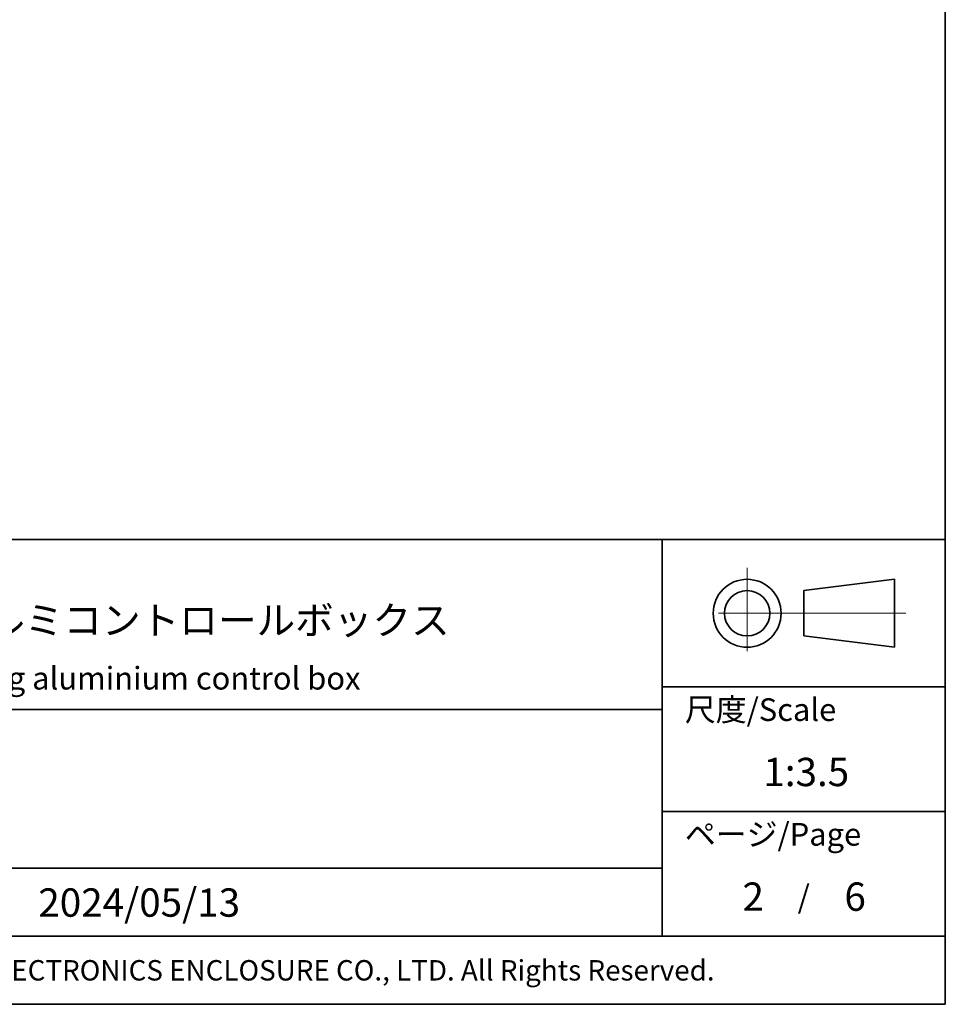
# Model space of a CAD drawing. Units: millimetres. Extents: x -1914 to 5369, y 28 to 1439.
# Drawn here: x 1133 to 1419, y 28 to 332 of the extents above; entities that cross this region are included whole.
import ezdxf
from ezdxf.enums import TextEntityAlignment as Align

# ---------------------------------------------------------------- set-up
doc = ezdxf.new("R2010")
doc.units = ezdxf.units.MM
doc.header["$LTSCALE"] = 3.5
doc.linetypes.add('CHAIN', pattern=[0.3543, 0.2362, -0.0295, 0.0591, -0.0295])
doc.layers.add('Border (ISO)', color=7, linetype='Continuous', lineweight=35)
doc.layers.add('Title (ISO)', color=7, linetype='Continuous', lineweight=35)
doc.styles.add('Note Text (TK)', font='txt')
doc.styles.add('Text Style40', font='txt')
doc.styles.add('Text Style67', font='arial.ttf')

# ---------------------------------------------------------------- blocks, each defined once
blk = doc.blocks.new('Borders tk図枠')
at = {"layer": 'Border (ISO)'}
for p in [(405.5, 289), (14.5, 8)]:
    blk.add_line(p, (405.5, 8), dxfattribs=at)
blk = doc.blocks.new('Title Blocks コピー版 tk表題欄')
at = {"layer": 'Title (ISO)'}
for p, q in [((74.709, 245.053), (255.709, 245.053)), ((230.709, 245.053), (230.709, 210.053)), ((255.709, 245.053), (255.709, 204.053)), ((243.209, 240.553), (251.209, 241.553)), ((251.209, 235.553), (251.209, 241.553)), ((243.209, 240.553), (243.209, 236.553)), ((243.209, 236.553), (251.209, 235.553)), ((230.709, 232.053), (255.709, 232.053)), ((74.709, 230.053), (230.709, 230.053)), ((230.709, 221.053), (255.709, 221.053)), ((74.709, 216.053), (230.709, 216.053)), ((255.709, 210.053), (74.709, 210.053)), ((74.709, 204.053), (255.709, 204.053))]:
    blk.add_line(p, q, dxfattribs=at)
at = {"layer": 'Title (ISO)', "color": 4, "linetype": 'CHAIN', "lineweight": 18, "ltscale": 8.88956}
blk.add_line((238.209, 242.553), (238.209, 234.553), dxfattribs=at)
at = {"layer": 'Title (ISO)', "color": 4, "linetype": 'CHAIN', "lineweight": 18, "ltscale": 20.001633}
blk.add_line((252.209, 238.553), (234.209, 238.553), dxfattribs=at)
at = {"layer": 'Title (ISO)'}
for radius in [3, 2]:
    blk.add_circle((238.209, 238.553), radius, dxfattribs=at)
at = {"layer": 'Title (ISO)', "color": 1, "char_height": 2, "attachment_point": 4, "line_spacing_factor": 1.5, "style": 'Note Text (TK)'}
for s, insert in [('\\fＭＳ Ｐゴシック|b0|i0;{\\H2.0000;尺度/Scale}', (232.709, 230.053)), ('\\fＭＳ Ｐゴシック|b0|i0;{\\H2.0000;ページ/Page}', (232.709, 219.053))]:
    blk.add_mtext(s, dxfattribs=dict(at, insert=insert))
at = {"layer": 'Title (ISO)', "color": 7, "line_spacing_factor": 1.5, "style": 'Note Text (TK)'}
for s, insert, char_height, attachment_point in [('\\fＭＳ Ｐゴシック|b0|i0;{\\H2.0000;/}', (243.209, 213.553), 2, 5), ('\\fMS PGothic|b0|i0;{\\H1.8000;本図面の著作権は株式会社タカチ電機工業に帰属します。 / Copyright (C)\xa0 TAKACHI ELECTRONICS ENCLOSURE CO., LTD. All Rights Reserved.}', (77.709, 207.053), 1.8, 4)]:
    blk.add_mtext(s, dxfattribs=dict(at, insert=insert, char_height=char_height, attachment_point=attachment_point))
at = {"layer": 'Title (ISO)', "color": 7}
for tag, p, height, style in [('<品名>_001', (157.368, 236.689), 2.5, 'Note Text (TK)'), ('<Title>_001', (157.574, 231.829), 2, 'Text Style67'), ('<尺度>_001', (240.922, 223.303), 2.5, 'Note Text (TK)'), ('<型番>_001', (157.658, 219.993), 3, 'Text Style40'), ('作成日_001', (175.611, 211.781), 2.5, 'Note Text (TK)'), ('<ページ_No.>_001', (237.8, 212.303), 2.5, 'Note Text (TK)'), ('<総ページ数>_001', (246.8, 212.303), 2.5, 'Note Text (TK)')]:
    blk.add_attdef(tag, p, '', height=height, dxfattribs=dict(at, style=style))
at = {"layer": 'Title (ISO)', "color": 7, "style": 'Note Text (TK)'}
blk.add_attdef('<部品サイズ>', text='', height=2.5, dxfattribs=at).set_placement((112.209, 213.053), align=Align.MIDDLE_CENTER)

msp = doc.modelspace()

# ---------------------------------------------------------------- block references
at = {"xscale": 3.5, "yscale": 3.5, "zscale": 3.5}
msp.add_blockref('Borders tk図枠', (0, 0), dxfattribs=at)
ref = msp.add_blockref('Title Blocks コピー版 tk表題欄', (524.2691, -686.1846), dxfattribs=dict(xscale=3.5, yscale=3.5, zscale=3.5))
ref.add_attrib('<品名>_001', '開閉式アルミコントロールボックス', (1075.0568, 142.2273), dxfattribs={"layer": 'Title (ISO)', "color": 7, "height": 8.75, "style": 'Note Text (TK)'})
ref.add_attrib('<尺度>_001', '1:3.5', (1363.0213, 95.375), dxfattribs={"layer": 'Title (ISO)', "color": 7, "height": 8.75, "style": 'Note Text (TK)'})
ref.add_attrib('作成日_001', '2024/05/13', (1138.9318, 55.0504), dxfattribs={"layer": 'Title (ISO)', "color": 7, "height": 8.75, "style": 'Note Text (TK)'})
ref.add_attrib('<Title>_001', 'Open-closing aluminium control box', (1075.7773, 125.2169), dxfattribs={"layer": 'Title (ISO)', "color": 7, "height": 7, "style": 'Text Style67'})
ref.add_attrib('<ページ_No.>_001', '2', (1356.5682, 56.875), dxfattribs={"layer": 'Title (ISO)', "color": 7, "height": 8.75, "style": 'Note Text (TK)'})
ref.add_attrib('<総ページ数>_001', '6', (1388.0682, 56.875), dxfattribs={"layer": 'Title (ISO)', "color": 7, "height": 8.75, "style": 'Note Text (TK)'})

doc.saveas('drawing.dxf')
